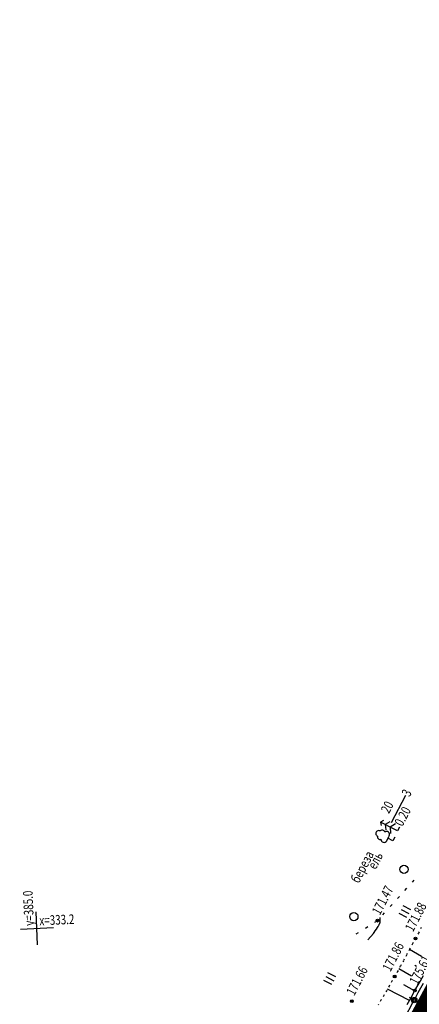
# Model space of a CAD drawing. Units: millimetres. Extents: x 81860 to 209966, y 753060 to 879847.
# Drawn here: x 175075 to 175220, y 828240 to 828598 of the extents above; entities that cross this region are included whole.
import ezdxf

# ---------------------------------------------------------------- set-up
doc = ezdxf.new("R2010")
doc.units = ezdxf.units.MM
doc.linetypes.add('STROT', pattern=[1.7, 0.5, -1.2])
doc.layers.add('заливка покрытия', color=253, linetype='Continuous')
doc.layers.add('ПОДЛОЖКА', color=254, linetype='Continuous')
doc.styles.add('SHRFT', font='TXT', dxfattribs={"width": 0.75})

# ---------------------------------------------------------------- blocks, each defined once
blk = doc.blocks.new('BL_333')
at = {"color": 0}
for p, q in [((0, -3), (0, 3)), ((-3, 0), (3, 0))]:
    blk.add_line(p, q, dxfattribs=at)
blk = doc.blocks.new('BL_2012')
at = {"color": 0}
for p, q in [((0, 0), (0, 1.6)), ((0.8, 1.6), (0.8, 0)), ((1.6, 0), (1.6, 1.6))]:
    blk.add_line(p, q, dxfattribs=at)
blk = doc.blocks.new('BL_2003')
at = {"color": 0}
blk.add_circle((0, 0), 0.75, dxfattribs=at)
blk = doc.blocks.new('BL_105')
at = {"color": 0}
for p, q in [((0, 2.5), (-0.8, 2)), ((0, 3.5), (-0.5, 3.1)), ((0, 2.5), (0, 3.5)), ((0.5, 3.1), (0, 3.5)), ((0, 1.5), (0, 2.5)), ((0.8, 2), (0, 2.5)), ((0, 1.5), (-1, 0.9)), ((0, 0), (0, 1.5)), ((1, 0.9), (0, 1.5)), ((0.75, 0), (0, 0))]:
    blk.add_line(p, q, dxfattribs=at)
blk = doc.blocks.new('BL_104')
at = {"color": 0}
for p, q in [((-0.45, 1), (0.45, 1)), ((0, 0), (0, 1)), ((0.75, 0), (0, 0))]:
    blk.add_line(p, q, dxfattribs=at)
for centre, radius, start, end in [((-0.5, 1.55), 0.55, 115, 270), ((-0.47, 2.4), 0.44, 100, 235), ((0, 2.9), 0.52, 358, 185), ((0.5, 1.55), 0.55, 270, 65), ((0.47, 2.4), 0.44, 305, 80)]:
    blk.add_arc(centre, radius, start, end, dxfattribs=at)

msp = doc.modelspace()

# ---------------------------------------------------------------- linework, layer by layer
at = {"layer": 'заливка покрытия', "color": 9, "ltscale": 5, "const_width": 9, "flags": 128}
msp.add_lwpolyline([(175212.65, 828219.28), (175224.57, 828241.26), (175236.48, 828263.24), (175248.39, 828285.22), (175260.3, 828307.2), (175272.22, 828329.18), (175284.13, 828351.16), (175296.04, 828373.14), (175307.96, 828395.11), (175319.87, 828417.09), (175331.78, 828439.07), (175343.7, 828461.05), (175355.61, 828483.03), (175367.52, 828505.01), (175379.43, 828526.99), (175391.35, 828548.97), (175403.26, 828570.95), (175415.17, 828592.93), (175427.09, 828614.91)], dxfattribs=at)
at = {"layer": 'ПОДЛОЖКА', "color": 253}
for p, q in [((175209.93, 828306.11), (175215.1, 828316.01)), ((175217.5, 828284.39), (175218.16, 828285.13)), ((175214.8, 828281.43), (175215.47, 828282.17)), ((175212.12, 828278.47), (175212.79, 828279.21)), ((175206.74, 828272.56), (175207.4, 828273.3)), ((175209.43, 828275.51), (175210.1, 828276.25)), ((175203.84, 828269.83), (175204.69, 828270.35)), ((175197.05, 828265.6), (175197.9, 828266.13)), ((175200.45, 828267.71), (175201.3, 828268.24)), ((175220.86, 828257.35), (175216.42, 828259.89)), ((175217.14, 828250.2), (175212.59, 828252.86)), ((175219, 828253.79), (175218.45, 828254.12)), ((175219.91, 828247.68), (175221.54, 828250.44)), ((175216.42, 828241.36), (175208.45, 828245.56)), ((175218.31, 828244.88), (175214.42, 828247.04)), ((175217.01, 828242.48), (175218.41, 828245.05)), ((175218.41, 828245.05), (175219.91, 828247.68)), ((175218.65, 828242.42), (175219.66, 828244.29)), ((175219.66, 828244.29), (175221.49, 828247.7)), ((175214.84, 828235.39), (175217.7, 828240.66)), ((175215.65, 828239.89), (175217.01, 828242.48)), ((175217.3, 828242.01), (175216.43, 828242.49))]:
    msp.add_line(p, q, dxfattribs=at)
at = {"layer": 'ПОДЛОЖКА', "color": 253, "linetype": 'STROT'}
for p, q in [((175219.68, 828265.92), (175218.62, 828263.95)), ((175220.73, 828267.89), (175219.68, 828265.92)), ((175218.62, 828263.95), (175217.54, 828261.95)), ((175216.44, 828259.92), (175215.33, 828257.86)), ((175217.54, 828261.95), (175216.44, 828259.92)), ((175214.22, 828255.83), (175213.12, 828253.84)), ((175215.33, 828257.86), (175214.22, 828255.83)), ((175212.07, 828251.93), (175211.07, 828250.11)), ((175213.12, 828253.84), (175212.07, 828251.93)), ((175210.08, 828248.38), (175209.08, 828246.64)), ((175211.07, 828250.11), (175210.08, 828248.38)), ((175208.08, 828244.92), (175207.08, 828243.19)), ((175209.08, 828246.64), (175208.08, 828244.92)), ((175206.07, 828241.46), (175205.07, 828239.73)), ((175207.08, 828243.19), (175206.07, 828241.46))]:
    msp.add_line(p, q, dxfattribs=at)
at = {"layer": 'ПОДЛОЖКА', "color": 253}
msp.add_lwpolyline([(175201.36, 828263.41), (175203.36, 828265.73), (175203.64, 828266.14), (175204.03, 828266.71), (175204.44, 828267.33), (175204.84, 828267.91), (175205.13, 828268.34), (175205.25, 828268.53), (175205.3, 828268.79), (175205.38, 828268.94), (175205.46, 828269.1), (175205.55, 828269.26), (175205.63, 828269.42), (175205.7, 828269.6), (175205.79, 828269.76), (175205.79, 828269.87), (175205.79, 828270.13), (175205.8, 828270.47), (175205.79, 828270.84), (175205.79, 828271.17), (175205.79, 828271.41), (175205.79, 828271.51)], dxfattribs=at)
for centre, radius in [((175204.8, 828270.42), 0.5), ((175218.62, 828263.95), 0.5), ((175211.07, 828250.11), 0.5), ((175218.41, 828245.05), 0.5), ((175195.48, 828241.11), 0.5), ((175218.18, 828241.54), 1), ((175218.18, 828241.54), 0.7), ((175218.18, 828241.54), 0.4)]:
    msp.add_circle(centre, radius, dxfattribs=at)
for p in [(175204.8, 828270.42), (175218.62, 828263.95), (175211.07, 828250.11), (175218.41, 828245.05), (175195.48, 828241.11)]:
    msp.add_point(p, dxfattribs=at)

# ---------------------------------------------------------------- block references
at = {"layer": 'ПОДЛОЖКА', "color": 253, "xscale": 2, "yscale": 2, "zscale": 2}
for name, p, rotation in [('BL_105', (175212.1, 828303.02), 62.517518138356), ('BL_104', (175210.4, 828299.43), 62.517518138356), ('BL_2003', (175214.45, 828289.06), 62.517518138356), ('BL_333', (175081.08, 828267.64), 2.517518174758479), ('BL_2003', (175196.24, 828271.89), 62.517518138356), ('BL_2012', (175215.49, 828271.54), 62.517518138356), ('BL_2012', (175188.18, 828247.16), 62.517518138356)]:
    msp.add_blockref(name, p, dxfattribs=dict(at, rotation=rotation))

# ---------------------------------------------------------------- texts
at = {"layer": 'ПОДЛОЖКА', "color": 253, "style": 'SHRFT', "width": 0.75}
for s, rotation, p in [(' 3', 62.5175, (175216.13, 828314.49)), (' 20', 62.5175, (175208.61, 828308.37)), (' 0.20', 62.5175, (175213.53, 828303.71)), (' береза', 62.5175, (175197.67, 828283.03)), ('ель', 62.5175, (175204.16, 828288.76)), ('у=385.0', 92.5175, (175080.04, 828268.6)), ('171.47', 62.5175, (175205.72, 828272.19)), ('171.88', 62.5175, (175217.76, 828266.12)), ('х=333.2', 2.5175, (175082.04, 828268.68)), ('171.86', 62.5175, (175209.54, 828251.64)), ('175.61', 62.5175, (175219.33, 828246.83)), ('171.66', 62.5175, (175196.4, 828242.88))]:
    msp.add_text(s, height=3.5, rotation=rotation, dxfattribs=at).set_placement(p)

doc.saveas('drawing.dxf')
